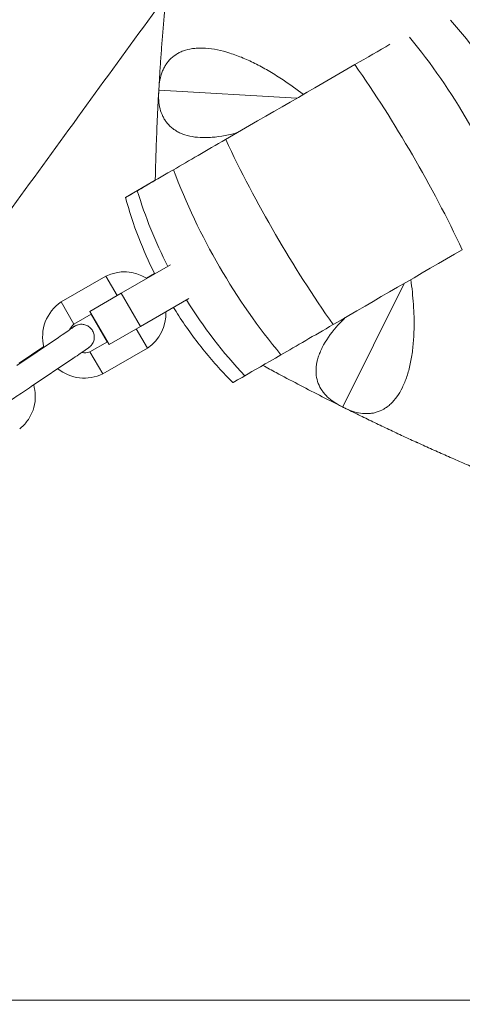
# Model space of a CAD drawing. Units: millimetres. Extents: x -6512 to 6504, y -6299 to 6700.
# Drawn here: x -333 to -229, y -767 to -536 of the extents above; entities that cross this region are included whole.
import ezdxf

# ---------------------------------------------------------------- set-up
doc = ezdxf.new("R2010")
doc.units = ezdxf.units.MM
doc.header["$LTSCALE"] = 20
doc.layers.add('2d', color=230, linetype='Continuous')

msp = doc.modelspace()

# ---------------------------------------------------------------- linework, layer by layer
at = {"layer": '2d', "lineweight": 0}
for p, q in [((-300.55, -552.35), (-300.5, -552.28)), ((-300.5, -552.28), (-300.54, -552.21)), ((-268.2, -554.21), (-300.5, -552.28)), ((-266.65, -553.31), (-265.78, -552.8)), ((-266.64, -553.31), (-266.64, -553.31)), ((-266.64, -553.31), (-266.64, -553.31)), ((-282.09, -562.26), (-281.26, -561.78)), ((-282.07, -562.26), (-282.07, -562.26)), ((-282.07, -562.26), (-282.07, -562.26)), ((-301.38, -573.46), (-308.37, -577.51)), ((-309.36, -599.99), (-297.83, -593.3)), ((-312.96, -595.97), (-323.46, -602.03)), ((-310.34, -600.51), (-312.96, -595.97)), ((-301.55, -595.34), (-303.46, -596.45)), ((-242.99, -597.67), (-257.36, -626.66)), ((-316.74, -604.23), (-309.36, -599.99)), ((-309.36, -599.99), (-304.84, -607.77)), ((-320.46, -607.22), (-323.46, -602.03)), ((-304.84, -607.77), (-293.48, -601.18)), ((-316.38, -604.87), (-320.46, -607.22)), ((-316.75, -604.22), (-316.74, -604.23)), ((-316.74, -604.23), (-312.22, -612.02)), ((-316.39, -604.88), (-312.63, -611.37)), ((-312.22, -612.02), (-304.84, -607.77)), ((-305.82, -608.33), (-303.21, -612.86)), ((-324.07, -610.34), (-333.81, -616.91)), ((-333.31, -616.43), (-327.51, -612.51)), ((-316.71, -613.72), (-312.62, -611.36)), ((-312.24, -612.01), (-312.22, -612.02)), ((-313.7, -618.92), (-316.71, -613.72)), ((-313.7, -618.92), (-303.21, -612.86)), ((-320.71, -615.31), (-330.45, -621.88)), ((-257.36, -626.66), (-257.44, -626.68)), ((-257.32, -626.74), (-257.36, -626.66)), ((-470.14, -765.93), (470.15, -765.94))]:
    msp.add_line(p, q, dxfattribs=at)
for centre, radius, start, end in [((-308.64, -604.73), 9.77, 57.6543, 116.2632), ((-318.03, -610.15), 9.77, 123.739, 194.7217), ((-308.64, -604.73), 9.77, 303.739, 2.4738), ((-318.03, -610.15), 3.8, 129.6415, 155.5975), ((-318.03, -610.15), 3.8, 260.6324, 290.3607), ((-318.03, -610.15), 9.77, 230.4943, 296.2632)]:
    msp.add_arc(centre, radius, start, end, dxfattribs=at)
for centre, major_axis, ratio, start_param, end_param in [((-349.46, -493.75), (-47.27, -65.06), 0.000001, 0.387458, 2.134849), ((-349.46, -493.75), (-47.27, -65.06), 0.000001, 0.387301, 2.134692), ((-347.84, -494.92), (-47.27, -65.06), 0.000001, 0.387288, 2.134679), ((-294.84, -598.7), (-49.55, 85.37), 0.893143, -1.804942, -1.337256), ((-282.18, -591.35), (-49.53, 85.37), 0.635963, -1.819618, -1.322327), ((-267.15, -553.6), (39.13, 22.7), 0.000136, -1.243388, -1.010162), ((-269.54, -554.98), (46.54, 26.99), 0.000136, -1.906393, -1.243388), ((-268.52, -583.43), (-49.53, 85.38), 0.32159, -1.828273, -1.313607), ((-271.98, -556.4), (39.13, 22.7), 0.000136, -2.268242, -1.906395), ((-275.7, -558.56), (33.33, 19.33), 0.000136, -2.683274, -2.268244), ((-281.43, -561.88), (-26.94, -15.63), 0.000136, -0.000036, 0.458323), ((-244.33, -598.44), (46.54, 26.99), 0.000136, -1.906393, -1.243388), ((-246.77, -599.86), (39.13, 22.7), 0.000136, -2.268242, -1.906395), ((-250.49, -602.02), (33.33, 19.33), 0.000136, -2.683275, -2.268244), ((-256.22, -605.34), (-26.94, -15.63), 0.000136, -0.004094, 0.458323)]:
    msp.add_ellipse(centre, major_axis=major_axis, ratio=ratio, start_param=start_param, end_param=end_param, dxfattribs=at)
at = {"layer": '2d', "lineweight": 0, "extrusion": (0, 0, -1)}
for centre, major_axis, ratio, start_param, end_param in [((-245.07, -569.83), (-49.52, 85.38), 0.329332, -1.828274, -1.313607), ((-231.48, -561.94), (-49.51, 85.38), 0.64226, -1.828307, -1.31364), ((-275.72, -558.58), (33.33, 19.33), 0.000136, -2.675087, -2.449076), ((-281.43, -561.88), (-26.94, -15.63), 0.000136, 0.004094, 0.46651), ((-218.94, -554.68), (-49.5, 85.39), 0.896796, -1.508426, -1.31377), ((-218.94, -554.68), (-49.5, 85.39), 0.896796, -1.828437, -1.599703), ((-322.39, -612.82), (-1.68, 2.49), 0.244615, 0, 0.00887)]:
    msp.add_ellipse(centre, major_axis=major_axis, ratio=ratio, start_param=start_param, end_param=end_param, dxfattribs=at)
at = {"layer": '2d', "lineweight": 0}
for points, knots in [([(-647.53, -772.41), (-645.92, -770.19), (-644.3, -767.97), (-631.96, -750.98), (-621.21, -736.18), (-599.66, -706.53), (-588.87, -691.68), (-567.26, -661.93), (-556.43, -647.03), (-534.75, -617.19), (-523.89, -602.24), (-502.15, -572.31), (-491.26, -557.33), (-469.46, -527.32), (-458.54, -512.29), (-436.68, -482.21), (-425.74, -467.14), (-403.83, -436.99), (-392.87, -421.9), (-370.91, -391.68), (-359.92, -376.56), (-337.93, -346.28), (-326.92, -331.13), (-304.89, -300.81), (-293.87, -285.64), (-271.8, -255.27), (-260.76, -240.07), (-244.1, -217.13), (-238.47, -209.39), (-232.85, -201.65)], [2124.542327, 2124.542327, 2124.542327, 2124.542327, 2133.041329, 2133.041329, 2189.60999, 2189.60999, 2246.17865, 2246.17865, 2302.74731, 2302.74731, 2359.315971, 2359.315971, 2415.884631, 2415.884631, 2472.453291, 2472.453291, 2529.021952, 2529.021952, 2585.590612, 2585.590612, 2642.159272, 2642.159272, 2698.727933, 2698.727933, 2755.296593, 2755.296593, 2811.865253, 2811.865253, 2840.649733, 2840.649733, 2840.649733, 2840.649733]), ([(-119.83, -283.76), (-121.78, -286.45), (-123.73, -289.14), (-131.55, -299.89), (-137.41, -307.96), (-154.31, -331.22), (-165.34, -346.41), (-187.4, -376.77), (-198.42, -391.94), (-220.45, -422.25), (-231.45, -437.4), (-253.44, -467.66), (-264.42, -482.78), (-286.37, -512.98), (-297.33, -528.07), (-319.23, -558.21), (-330.16, -573.27), (-352.01, -603.34), (-362.92, -618.35), (-384.71, -648.35), (-395.6, -663.33), (-417.33, -693.24), (-428.18, -708.17), (-449.85, -738), (-460.67, -752.89), (-482.27, -782.62), (-493.05, -797.46), (-514.06, -826.38), (-524.3, -840.47), (-534.51, -854.52)], [0, 0, 0, 0, 10.000008, 10.000008, 40.000219, 40.000219, 96.569557, 96.569557, 153.138217, 153.138217, 209.706877, 209.706877, 266.275538, 266.275538, 322.844198, 322.844198, 379.412859, 379.412859, 435.981519, 435.981519, 492.550179, 492.550179, 549.11884, 549.11884, 605.6875, 605.6875, 662.25616, 662.25616, 716.115942, 716.115942, 716.115942, 716.115942]), ([(-299.15, -533.34), (-299.26, -534.57), (-299.37, -535.81), (-299.58, -538.28), (-299.68, -539.51), (-299.87, -541.99), (-299.96, -543.22), (-300.14, -545.69), (-300.22, -546.93), (-300.38, -549.4), (-300.45, -550.64), (-300.53, -551.87)], [1.48071468, 1.48071468, 1.48071468, 1.48071468, 1.48712585, 1.48712585, 1.49353702, 1.49353702, 1.49994819, 1.49994819, 1.50635936, 1.50635936, 1.51275356, 1.51275356, 1.51275356, 1.51275356]), ([(-266.64, -553.31), (-268.19, -552.11), (-269.77, -550.97), (-272.4, -549.22), (-273.43, -548.57), (-275.01, -547.63), (-275.54, -547.33), (-276.59, -546.75), (-277.11, -546.47), (-278.69, -545.67), (-279.73, -545.19), (-281.28, -544.53), (-281.8, -544.33), (-282.83, -543.95), (-283.35, -543.77), (-285.89, -542.96), (-287.79, -542.57), (-290, -542.42), (-290.44, -542.41), (-291.28, -542.42), (-291.69, -542.44), (-292.88, -542.55), (-293.61, -542.7), (-294.63, -543.01), (-294.96, -543.13), (-295.59, -543.4), (-295.89, -543.55), (-296.74, -544.04), (-297.25, -544.42), (-298.15, -545.29), (-298.55, -545.77), (-299.06, -546.56), (-299.21, -546.83), (-299.5, -547.4), (-299.62, -547.69), (-300.2, -549.19), (-300.45, -550.52), (-300.53, -551.96)], [0.00167886, 0.00167886, 0.00167886, 0.00167886, 0.00752945, 0.00752945, 0.0112584, 0.0112584, 0.01312287, 0.01312287, 0.01498734, 0.01498734, 0.01871629, 0.01871629, 0.02058076, 0.02058076, 0.02244523, 0.02244523, 0.02990312, 0.02990312, 0.0317676, 0.0317676, 0.03363207, 0.03363207, 0.03736101, 0.03736101, 0.03922549, 0.03922549, 0.04108996, 0.04108996, 0.0448189, 0.0448189, 0.04854785, 0.04854785, 0.05041232, 0.05041232, 0.0522768, 0.0522768, 0.05973469, 0.05973469, 0.05973469, 0.05973469]), ([(-300.57, -552.7), (-300.7, -554.88), (-300.81, -557.06), (-301.01, -561.43), (-301.09, -563.62), (-301.24, -568), (-301.3, -570.19), (-301.36, -572.74), (-301.37, -573.1), (-301.38, -573.46)], [1.51418596, 1.51418596, 1.51418596, 1.51418596, 1.52548884, 1.52548884, 1.53681989, 1.53681989, 1.54815094, 1.54815094, 1.55000161, 1.55000161, 1.55000161, 1.55000161]), ([(-300.57, -552.6), (-300.66, -554.05), (-300.56, -555.41), (-300.08, -557.28), (-299.87, -557.88), (-299.45, -558.73), (-299.3, -559.01), (-298.96, -559.54), (-298.78, -559.79), (-298.18, -560.52), (-297.73, -560.96), (-296.94, -561.55), (-296.67, -561.74), (-296.07, -562.09), (-295.76, -562.25), (-294.12, -562.97), (-292.59, -563.32), (-290.39, -563.44), (-289.93, -563.45), (-288.99, -563.43), (-288.51, -563.41), (-287.05, -563.29), (-286.05, -563.15), (-284.49, -562.86), (-283.96, -562.74), (-282.98, -562.5), (-282.52, -562.38), (-282.06, -562.25)], [0.00049065, 0.00049065, 0.00049065, 0.00049065, 0.00794727, 0.00794727, 0.01167558, 0.01167558, 0.01353974, 0.01353974, 0.01540389, 0.01540389, 0.01913221, 0.01913221, 0.02099636, 0.02099636, 0.02286052, 0.02286052, 0.03031714, 0.03031714, 0.0321813, 0.0321813, 0.03404545, 0.03404545, 0.03777377, 0.03777377, 0.03963792, 0.03963792, 0.04121457, 0.04121457, 0.04121457, 0.04121457]), ([(-308.37, -577.51), (-307.51, -580.64), (-306.48, -583.8), (-304.16, -589.78), (-302.92, -592.61), (-301.54, -595.38)], [4.71235317555, 4.71235317555, 4.71235317555, 4.71235317555, 4.71236749749, 4.71236749749, 4.71238037159, 4.71238037159, 4.71238037159, 4.71238037159]), ([(-257.09, -626.85), (-255.8, -627.5), (-254.52, -627.94), (-252.62, -628.23), (-251.99, -628.27), (-251.06, -628.22), (-250.74, -628.19), (-250.13, -628.09), (-249.83, -628.02), (-248.93, -627.75), (-248.35, -627.51), (-247.5, -627.02), (-247.22, -626.83), (-246.68, -626.42), (-246.41, -626.2), (-245.11, -624.98), (-244.19, -623.7), (-243.22, -621.72), (-243.03, -621.3), (-242.68, -620.43), (-242.52, -619.98), (-242.05, -618.59), (-241.79, -617.61), (-241.46, -616.06), (-241.35, -615.53), (-241.17, -614.44), (-241.09, -613.88), (-240.88, -612.2), (-240.79, -611.05), (-240.67, -608.7), (-240.65, -607.49), (-240.68, -605.05), (-240.74, -603.82), (-240.95, -600.66), (-241.16, -598.72), (-241.43, -596.77)], [0.00049065, 0.00049065, 0.00049065, 0.00049065, 0.00794738, 0.00794738, 0.01167575, 0.01167575, 0.01353994, 0.01353994, 0.01540412, 0.01540412, 0.01913249, 0.01913249, 0.02099668, 0.02099668, 0.02286086, 0.02286086, 0.0303176, 0.0303176, 0.03218178, 0.03218178, 0.03404597, 0.03404597, 0.03777434, 0.03777434, 0.03963852, 0.03963852, 0.04150271, 0.04150271, 0.04523108, 0.04523108, 0.04895945, 0.04895945, 0.05268781, 0.05268781, 0.05853897, 0.05853897, 0.05853897, 0.05853897]), ([(-297.13, -603.3), (-296.71, -603.97), (-296.29, -604.63), (-293.97, -608.18), (-291.94, -610.96), (-287.68, -616.21), (-285.45, -618.67), (-283.16, -620.97)], [4.7123928753, 4.7123928753, 4.7123928753, 4.7123928753, 4.71239614135, 4.71239614135, 4.71241046328, 4.71241046328, 4.71242478522, 4.71242478522, 4.71242478522, 4.71242478522]), ([(-324.07, -610.34), (-323.5, -609.95), (-322.96, -609.59), (-322.03, -608.95), (-321.62, -608.67), (-320.99, -608.23), (-320.75, -608.06), (-320.58, -607.94), (-320.54, -607.92), (-320.54, -607.92)], [0.000169, 0.000169, 0.000169, 0.000169, 2.179009, 2.179009, 4.313548, 4.313548, 6.421509, 6.421509, 7.190446, 7.190446, 7.190446, 7.190446]), ([(-321.43, -608.46), (-321.2, -608.31), (-321, -608.18), (-320.68, -607.97), (-320.55, -607.89), (-320.44, -607.82)], [7.391368, 7.391368, 7.391368, 7.391368, 8.765272, 8.765272, 10.034497, 10.034497, 10.034497, 10.034497]), ([(-320.44, -607.82), (-320.37, -607.78), (-320.31, -607.74), (-320.19, -607.67), (-320.13, -607.63), (-320, -607.57), (-319.95, -607.54), (-319.84, -607.5), (-319.78, -607.47), (-319.63, -607.42), (-319.53, -607.39), (-319.27, -607.32), (-319.1, -607.29), (-318.65, -607.25), (-318.37, -607.27), (-317.79, -607.38), (-317.49, -607.49), (-316.94, -607.81), (-316.68, -608.01), (-316.37, -608.35), (-316.28, -608.47), (-316.01, -608.86), (-315.87, -609.17), (-315.7, -609.79), (-315.67, -610.11), (-315.7, -610.75), (-315.77, -611.07), (-316, -611.66), (-316.17, -611.94), (-316.45, -612.28), (-316.54, -612.37), (-316.65, -612.47), (-316.68, -612.5), (-316.74, -612.56), (-316.78, -612.59), (-316.83, -612.64), (-316.86, -612.66), (-316.94, -612.71), (-316.98, -612.75), (-317.16, -612.88), (-317.32, -612.99), (-317.89, -613.39), (-318.38, -613.73), (-319.44, -614.45), (-319.98, -614.81), (-320.6, -615.24), (-320.66, -615.27), (-320.71, -615.31)], [0, 0, 0, 0, 0.816907, 0.816907, 1.298756, 1.298756, 1.495245, 1.495245, 1.713665, 1.713665, 2.008334, 2.008334, 2.532435, 2.532435, 3.359328, 3.359328, 4.304835, 4.304835, 5.261207, 5.261207, 5.707194, 5.707194, 6.678959, 6.678959, 7.636785, 7.636785, 8.59408, 8.59408, 9.546691, 9.546691, 9.931414, 9.931414, 10.09694, 10.09694, 10.315, 10.315, 10.583733, 10.583733, 11.161097, 11.161097, 12.897449, 12.897449, 15.657117, 15.657117, 17.881971, 17.881971, 18.088344, 18.088344, 18.088344, 18.088344]), ([(-256.85, -605.71), (-257.18, -606.04), (-257.5, -606.36), (-258.18, -607.09), (-258.55, -607.49), (-260.29, -609.51), (-261.39, -611.11), (-262.39, -613.08), (-262.57, -613.48), (-262.89, -614.26), (-263.03, -614.65), (-263.38, -615.78), (-263.54, -616.52), (-263.65, -617.58), (-263.66, -617.93), (-263.66, -618.62), (-263.64, -618.95), (-263.51, -619.94), (-263.36, -620.56), (-262.91, -621.73), (-262.62, -622.28), (-262.08, -623.07), (-261.89, -623.32), (-261.48, -623.8), (-261.26, -624.04), (-260.1, -625.16), (-258.97, -625.92), (-257.66, -626.57)], [0.01900895, 0.01900895, 0.01900895, 0.01900895, 0.02053535, 0.02053535, 0.02239982, 0.02239982, 0.0298577, 0.0298577, 0.03172216, 0.03172216, 0.03358663, 0.03358663, 0.03731557, 0.03731557, 0.03918004, 0.03918004, 0.04104451, 0.04104451, 0.04477345, 0.04477345, 0.04850238, 0.04850238, 0.05036685, 0.05036685, 0.05223132, 0.05223132, 0.0596892, 0.0596892, 0.0596892, 0.0596892]), ([(-276.17, -616.92), (-275.12, -617.49), (-274.07, -618.06), (-271.33, -619.52), (-269.64, -620.42), (-266.26, -622.19), (-264.56, -623.07), (-261.16, -624.81), (-259.46, -625.67), (-257.75, -626.52)], [2.64281235, 2.64281235, 2.64281235, 2.64281235, 2.64899183, 2.64899183, 2.65887588, 2.65887588, 2.66875993, 2.66875993, 2.67862612, 2.67862612, 2.67862612, 2.67862612]), ([(-329.9, -621.51), (-329.67, -622.32), (-329.54, -623.17), (-329.49, -624.94), (-329.61, -625.88), (-330.09, -627.67), (-330.47, -628.54), (-331.44, -630.1), (-332.04, -630.81), (-332.87, -631.55), (-333.02, -631.67), (-333.17, -631.79)], [3.095289, 3.095289, 3.095289, 3.095289, 5.632859, 5.632859, 8.436111, 8.436111, 11.233003, 11.233003, 14.022129, 14.022129, 14.605252, 14.605252, 14.605252, 14.605252]), ([(-330.45, -621.88), (-331.06, -622.29), (-331.69, -622.71), (-332.89, -623.51), (-333.47, -623.9), (-334.54, -624.61), (-335.03, -624.94), (-335.87, -625.49), (-336.22, -625.72), (-336.65, -626), (-336.77, -626.08), (-336.88, -626.15)], [0, 0, 0, 0, 2.215923, 2.215923, 4.39137, 4.39137, 6.571343, 6.571343, 8.765272, 8.765272, 10.034497, 10.034497, 10.034497, 10.034497]), ([(-257, -626.9), (-255.9, -627.45), (-254.79, -627.99), (-252.57, -629.08), (-251.45, -629.62), (-249.22, -630.7), (-248.1, -631.23), (-245.86, -632.29), (-244.74, -632.82), (-242.49, -633.87), (-241.37, -634.39), (-240.24, -634.9)], [2.68007315, 2.68007315, 2.68007315, 2.68007315, 2.6864552, 2.6864552, 2.69286644, 2.69286644, 2.69927768, 2.69927768, 2.70568892, 2.70568892, 2.71210016, 2.71210016, 2.71210016, 2.71210016]), ([(-239.81, -635.1), (-238.68, -635.61), (-237.55, -636.12), (-235.29, -637.14), (-234.16, -637.64), (-231.89, -638.65), (-230.76, -639.14), (-228.48, -640.13), (-227.34, -640.62), (-225.06, -641.59), (-223.93, -642.07), (-222.79, -642.55)], [2.71291048, 2.71291048, 2.71291048, 2.71291048, 2.71932295, 2.71932295, 2.72573542, 2.72573542, 2.73214789, 2.73214789, 2.73856036, 2.73856036, 2.74495572, 2.74495572, 2.74495572, 2.74495572])]:
    msp.add_open_spline(points, degree=3, knots=knots, dxfattribs=at)
for points in [[(-300.55, -552.35), (-300.56, -552.43), (-300.56, -552.52), (-300.57, -552.6)], [(-300.54, -552.21), (-300.54, -552.26), (-300.55, -552.3), (-300.55, -552.35)], [(-300.53, -551.96), (-300.54, -552.05), (-300.54, -552.13), (-300.54, -552.21)], [(-257.66, -626.57), (-257.59, -626.6), (-257.51, -626.64), (-257.44, -626.68)], [(-257.44, -626.68), (-257.4, -626.7), (-257.36, -626.72), (-257.32, -626.74)], [(-257.32, -626.74), (-257.24, -626.78), (-257.17, -626.81), (-257.09, -626.85)], [(-240.08, -634.97), (-240.14, -634.95), (-240.19, -634.92), (-240.24, -634.9)], [(-240.08, -634.97), (-240.04, -634.99), (-240, -635.01), (-239.96, -635.03)], [(-239.81, -635.1), (-239.86, -635.07), (-239.91, -635.05), (-239.96, -635.03)]]:
    msp.add_open_spline(points, degree=3, dxfattribs=at)

doc.saveas('drawing.dxf')
